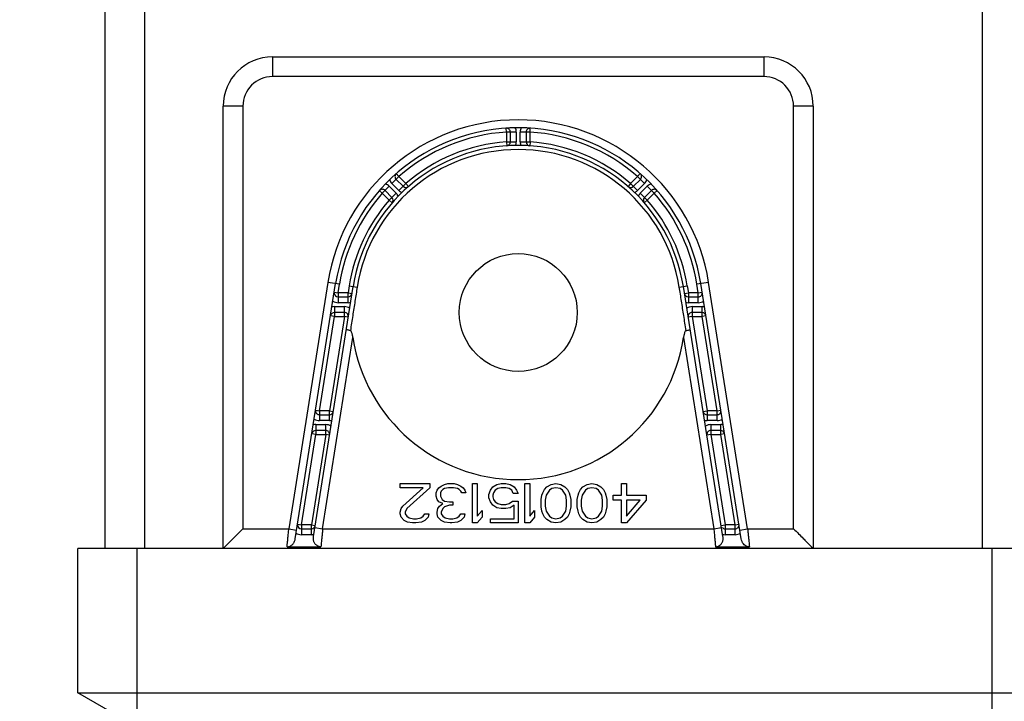
# Model space of a CAD drawing. Units: millimetres. Extents: x 0 to 210, y 0 to 297.
# Drawn here: x 44 to 46, y 225 to 227 of the extents above; entities that cross this region are included whole.
import ezdxf

# ---------------------------------------------------------------- set-up
doc = ezdxf.new("R2010")
doc.units = ezdxf.units.MM
doc.header["$LTSCALE"] = 19.36
doc.layers.get('0').update_dxf_attribs({"linetype": 'CONTINUOUS'})
doc.layers.add('DIMENSIONS', color=7, linetype='CONTINUOUS')
doc.styles.get("Standard").update_dxf_attribs({"font": 'txt', "width": 0.7})
doc.dimstyles.new('DIMSTYLE_1', dxfattribs={"dimtxt": 2, "dimasz": 2, "dimexe": 0.18, "dimexo": 0.0625, "dimgap": 0.09, "dimtad": 1, "dimdec": 3, "dimlfac": 25, "dimdsep": 46, "dimtxsty": 'Standard', "dimblk": '_FILLED', "dimblk1": '_FILLED', "dimblk2": '_FILLED', "dimcen": 0.09, "dimclrt": 5, "dimadec": 0, "dimazin": 0, "dimtp": 1.2, "dimtm": 1.2, "dimtfac": 1, "dimtdec": 3, "dimtofl": 0, "dimtmove": 0, "dimatfit": 3, "dimldrblk": '_FILLED', "dimfxl": 0, "dimtolj": 1, "dimarcsym": 0})
doc.dimstyles.new('DIMSTYLE_2', dxfattribs={"dimtxt": 2, "dimasz": 2, "dimexe": 0.18, "dimexo": 0.0625, "dimgap": 0.09, "dimtad": 1, "dimdec": 3, "dimlfac": 25, "dimdsep": 46, "dimtxsty": 'Standard', "dimblk": '_FILLED', "dimblk1": '_FILLED', "dimblk2": '_FILLED', "dimcen": 0.09, "dimclrt": 5, "dimadec": 0, "dimazin": 0, "dimtp": 0.5, "dimtm": 0.5, "dimtfac": 1, "dimtdec": 3, "dimtofl": 0, "dimtmove": 0, "dimatfit": 3, "dimldrblk": '_FILLED', "dimfxl": 0, "dimtolj": 1, "dimarcsym": 0})
doc.dimstyles.new('DIMSTYLE_3', dxfattribs={"dimtxt": 2, "dimasz": 2, "dimexe": 0.18, "dimexo": 0.0625, "dimgap": 0.09, "dimtad": 1, "dimdec": 3, "dimlfac": 25, "dimdsep": 46, "dimtxsty": 'Standard', "dimblk": '_FILLED', "dimblk1": '_FILLED', "dimblk2": '_FILLED', "dimcen": 0.09, "dimclrt": 5, "dimadec": 0, "dimazin": 0, "dimtp": 0.3, "dimtm": 0.3, "dimtfac": 1, "dimtdec": 3, "dimtofl": 0, "dimtmove": 0, "dimatfit": 3, "dimldrblk": '_FILLED', "dimfxl": 0, "dimtolj": 1, "dimarcsym": 0})
doc.dimstyles.new('DIMSTYLE_4', dxfattribs={"dimtxt": 2, "dimasz": 2, "dimexe": 0.18, "dimexo": 0.0625, "dimgap": 0.09, "dimtad": 1, "dimdec": 3, "dimlfac": 25, "dimdsep": 46, "dimtxsty": 'Standard', "dimblk": '_FILLED', "dimblk1": '_FILLED', "dimblk2": '_FILLED', "dimcen": 0.09, "dimclrt": 5, "dimadec": 0, "dimazin": 0, "dimtp": 0.8, "dimtm": 0.8, "dimtfac": 1, "dimtdec": 3, "dimtofl": 0, "dimtmove": 0, "dimatfit": 3, "dimldrblk": '_FILLED', "dimfxl": 0, "dimtolj": 1, "dimarcsym": 0})
doc.dimstyles.new('DIMSTYLE_5', dxfattribs={"dimtxt": 2, "dimasz": 2, "dimexe": 0.18, "dimexo": 0.0625, "dimgap": 0.09, "dimtad": 1, "dimdec": 0, "dimlfac": 25, "dimdsep": 46, "dimtxsty": 'Standard', "dimblk": '_FILLED', "dimblk1": '_FILLED', "dimblk2": '_FILLED', "dimcen": 0.09, "dimclrt": 5, "dimadec": 0, "dimazin": 0, "dimtp": 0.5, "dimtm": 0.5, "dimtfac": 1, "dimtdec": 0, "dimtofl": 0, "dimtmove": 0, "dimatfit": 3, "dimldrblk": '_FILLED', "dimfxl": 0, "dimtolj": 1, "dimarcsym": 0})

# ---------------------------------------------------------------- blocks, each defined once
blk = doc.blocks.new('_FILLED')
at = {"color": 0, "linetype": 'ByBlock'}
blk.add_solid([(0, 0), (-1, 0.14375), (-1, -0.14375)], dxfattribs=at)
blk = doc.blocks.new('*D')
at = {"layer": 'DIMENSIONS', "color": 2, "linetype": 'CONTINUOUS'}
for p, q in [((172.0919, 241.2687), (195.1719, 241.2687)), ((194.1719, 241.2687), (194.1719, 232.8688)), ((42.1682, 238.4688), (30.4825, 238.4688)), ((31.4825, 238.4688), (31.4825, 229.0199)), ((46.9425, 238.4688), (58.7625, 238.4688)), ((57.7625, 238.4688), (57.7625, 231.4688)), ((194.1719, 224.4688), (194.1719, 232.8688)), ((57.7625, 224.4688), (57.7625, 231.4688)), ((31.4825, 219.5711), (31.4825, 229.0199)), ((51.8925, 224.4688), (58.7625, 224.4688)), ((168.7619, 224.4688), (161.8919, 224.4688)), ((162.8919, 224.4688), (162.8919, 184.4688)), ((172.0719, 224.4688), (195.1719, 224.4688)), ((41.7225, 219.5711), (30.4825, 219.5711)), ((162.8919, 144.4688), (162.8919, 184.4688)), ((164.8919, 144.4688), (161.8919, 144.4688)), ((74.6683, 122.1879), (74.6683, 130.5479)), ((77.0683, 126.3479), (77.0683, 130.5479)), ((137.0683, 126.3479), (137.0683, 130.5479)), ((148.9883, 122.2279), (148.9883, 130.5479)), ((148.9883, 122.2279), (148.9883, 130.5479)), ((74.6683, 129.5479), (70.6683, 129.5479)), ((70.6683, 129.5479), (75.8683, 129.5479)), ((83.0187, 129.5479), (75.8683, 129.5479)), ((77.0683, 129.5479), (83.0187, 129.5479)), ((137.0683, 129.5479), (143.0283, 129.5479)), ((148.9883, 129.5479), (143.0283, 129.5479)), ((155.1675, 129.5479), (143.0283, 129.5479)), ((148.9883, 129.5479), (155.1675, 129.5479)), ((58.6683, 122.3479), (58.6683, 126.3479)), ((58.6683, 126.3479), (58.6683, 118.2179)), ((58.6683, 122.3479), (58.6683, 126.3479)), ((58.6683, 126.3479), (58.6683, 118.2179)), ((61.0683, 122.3479), (57.6683, 122.3479)), ((61.0683, 122.3479), (57.6683, 122.3479)), ((153.0683, 122.3479), (156.4683, 122.3479)), ((153.0683, 122.3479), (156.4683, 122.3479)), ((155.4683, 122.3479), (155.4683, 115.5479)), ((155.4683, 122.3479), (155.4683, 115.5479)), ((58.6683, 110.0879), (58.6683, 118.2179)), ((58.6683, 106.0211), (58.6683, 118.2179)), ((155.4683, 108.7479), (155.4683, 115.5479)), ((155.4683, 108.7479), (155.4683, 115.5479)), ((155.4683, 115.5479), (155.4683, 104.6591)), ((74.6683, 114.0879), (57.6683, 114.0879)), ((74.6683, 114.0879), (57.6683, 114.0879)), ((58.6683, 114.0879), (58.6683, 110.0879)), ((58.6683, 114.0879), (58.6683, 106.0211)), ((147.2953, 108.7479), (156.4683, 108.7479)), ((147.2953, 108.7479), (156.4683, 108.7479)), ((77.0683, 102.099), (77.0683, 104.299)), ((137.0683, 102.099), (137.0683, 104.299)), ((77.0683, 103.299), (107.0683, 103.299)), ((137.0683, 103.299), (107.0683, 103.299)), ((74.6683, 71.7922), (74.6683, 81.6122)), ((77.0683, 77.4122), (77.0683, 81.6122)), ((137.0683, 77.4122), (137.0683, 81.6122)), ((137.0683, 77.4122), (137.0683, 81.6122)), ((145.3083, 66.6122), (145.3083, 81.6122)), ((145.3083, 66.9202), (145.3083, 81.6122)), ((74.6683, 80.6122), (70.6683, 80.6122)), ((70.6683, 80.6122), (75.8683, 80.6122)), ((82.7882, 80.6122), (75.8683, 80.6122)), ((77.0683, 80.6122), (82.7882, 80.6122)), ((137.0683, 80.6122), (133.0683, 80.6122)), ((133.0683, 80.6122), (141.1883, 80.6122)), ((137.0683, 80.6122), (133.0683, 80.6122)), ((133.0683, 80.6122), (141.1883, 80.6122)), ((149.3083, 80.6122), (141.1883, 80.6122)), ((155.8569, 80.6122), (141.1883, 80.6122)), ((145.3083, 80.6122), (149.3083, 80.6122)), ((145.3083, 80.6122), (155.8569, 80.6122)), ((137.0683, 73.4122), (156.4683, 73.4122)), ((155.4683, 73.4122), (155.4683, 67.5122)), ((155.4683, 61.6122), (155.4683, 67.5122)), ((141.3083, 61.6122), (156.4683, 61.6122))]:
    blk.add_line(p, q, dxfattribs=at)
at = {"layer": 'DIMENSIONS', "color": 2, "linetype": 'CONTINUOUS', "xscale": 2, "yscale": 2, "zscale": 2}
for p, rotation in [((194.1719, 241.2687), 90), ((31.4825, 238.4688), 90), ((57.7625, 238.4688), 90), ((57.7625, 224.4688), 270), ((194.1719, 224.4688), 270), ((162.8919, 224.4688), 90), ((31.4825, 219.5711), 270), ((162.8919, 144.4688), 270), ((77.0683, 129.5479), 180), ((137.0683, 129.5479), 180), ((58.6683, 122.3479), 270), ((58.6683, 122.3479), 270), ((155.4683, 122.3479), 90), ((155.4683, 122.3479), 90), ((58.6683, 114.0879), 90), ((58.6683, 114.0879), 90), ((155.4683, 108.7479), 270), ((155.4683, 108.7479), 270), ((77.0683, 103.299), 180), ((77.0683, 80.6122), 180), ((145.3083, 80.6122), 180), ((145.3083, 80.6122), 180), ((155.4683, 73.4122), 90), ((155.4683, 61.6122), 270)]:
    blk.add_blockref('_FILLED', p, dxfattribs=dict(at, rotation=rotation))
for p in [(74.6683, 129.5479), (148.9883, 129.5479), (137.0683, 103.299), (74.6683, 80.6122), (137.0683, 80.6122), (137.0683, 80.6122)]:
    blk.add_blockref('_FILLED', p, dxfattribs=at)
at = {"layer": 'DIMENSIONS', "color": 5, "linetype": 'CONTINUOUS'}
for s, width, p in [('Y', 0.857143, (193.6719, 232.4905)), ('350', 0.738095, (57.2625, 229.9427)), ('T', 0.857143, (30.9825, 229.6047)), ('DH*', 0.785714, (162.3919, 181.3841)), ('207', 0.785714, (58.1683, 116.047)), ('S', 0.785714, (154.9683, 115.7283)), (']', 0.428571, (58.1683, 111.5925)), ('207', 0.785714, (58.1683, 106.8782)), ('[X]', 0.571429, (154.9683, 104.6591)), ('[', 0.428571, (58.1683, 106.0211)), ('R', 0.785714, (154.9683, 67.6105))]:
    blk.add_text(s, height=2, rotation=90, dxfattribs=dict(at, width=width)).set_placement(p)
for s, width, p in [('[', 0.428571, (151.8818, 130.0479)), ('Z]', 0.607143, (152.739, 130.0479)), ('60', 0.785714, (79.8758, 130.0479)), ('W', 1.357143, (141.7045, 130.0479)), ('DW', 1.130952, (106.8985, 103.799)), ('[130]', 0.585714, (149.9998, 81.1122)), ('60', 0.785714, (79.6454, 81.1122)), ('V', 0.833333, (140.264, 81.1122))]:
    blk.add_text(s, height=2, dxfattribs=dict(at, width=width)).set_placement(p)
blk = doc.blocks.new('_NONE')

msp = doc.modelspace()

# ---------------------------------------------------------------- linework, layer by layer
at = {"color": 9, "linetype": 'CONTINUOUS'}
for p, q in [((44.618486, 229.588776), (44.618486, 225.708776)), ((46.322486, 225.708776), (46.322486, 229.248776)), ((44.878486, 226.708776), (44.878486, 226.668776)), ((45.878486, 226.668776), (45.878486, 226.708776)), ((45.878486, 226.668776), (44.878486, 226.668776)), ((44.818486, 226.608776), (44.778486, 226.608776)), ((44.818486, 226.608776), (44.818486, 225.748776)), ((45.938486, 225.748776), (45.938486, 226.608776)), ((45.978486, 226.608776), (45.938486, 226.608776)), ((45.354486, 226.555992), (45.353964, 226.563975)), ((45.402486, 226.555992), (45.403007, 226.563975)), ((45.354486, 226.555992), (45.354486, 226.535947)), ((45.374486, 226.555992), (45.354486, 226.555992)), ((45.374486, 226.555992), (45.374486, 226.535947)), ((45.382486, 226.535947), (45.382486, 226.555992)), ((45.402486, 226.555992), (45.382486, 226.555992)), ((45.402486, 226.535947), (45.402486, 226.555992)), ((45.354486, 226.535947), (45.355037, 226.527966)), ((45.354486, 226.535947), (45.374486, 226.535947)), ((45.382486, 226.535947), (45.402486, 226.535947)), ((45.402486, 226.535947), (45.401934, 226.527966)), ((45.135795, 226.465408), (45.121653, 226.451266)), ((45.135795, 226.465408), (45.130519, 226.471421)), ((45.149969, 226.451233), (45.135795, 226.465408)), ((45.621176, 226.465408), (45.607002, 226.451233)), ((45.621176, 226.465408), (45.626452, 226.471421)), ((45.635319, 226.451266), (45.621176, 226.465408)), ((45.115996, 226.445609), (45.101854, 226.431467)), ((45.13017, 226.431435), (45.115996, 226.445609)), ((45.121653, 226.451266), (45.135827, 226.437091)), ((45.135827, 226.437091), (45.149969, 226.451234)), ((45.149969, 226.451234), (45.155222, 226.4452)), ((45.607002, 226.451233), (45.601749, 226.4452)), ((45.607002, 226.451234), (45.621145, 226.437091)), ((45.621145, 226.437091), (45.635319, 226.451266)), ((45.640975, 226.445609), (45.626801, 226.431435)), ((45.655118, 226.431467), (45.640975, 226.445609)), ((45.101854, 226.431467), (45.09584, 226.436742)), ((45.101854, 226.431466), (45.116028, 226.417292)), ((45.116028, 226.417292), (45.13017, 226.431435)), ((45.626801, 226.431435), (45.640944, 226.417292)), ((45.640943, 226.417292), (45.655117, 226.431466)), ((45.655117, 226.431466), (45.661131, 226.436742)), ((45.116028, 226.417292), (45.122061, 226.412039)), ((45.640944, 226.417292), (45.63491, 226.412039)), ((44.991319, 226.250145), (44.911847, 225.748776)), ((45.015023, 226.246388), (44.991319, 226.250145)), ((45.012232, 226.228776), (45.015024, 226.246388)), ((45.034777, 226.243257), (45.032481, 226.228776)), ((45.034777, 226.243257), (45.050914, 226.240699)), ((45.706058, 226.240699), (45.722195, 226.243257)), ((45.722195, 226.243257), (45.72449, 226.228776)), ((45.765652, 226.250145), (45.741948, 226.246388)), ((45.74474, 226.228776), (45.741948, 226.246388)), ((45.845124, 225.748776), (45.765652, 226.250145)), ((45.00433, 226.230028), (45.012232, 226.228776)), ((45.012232, 226.228776), (45.012232, 226.208776)), ((45.032481, 226.228776), (45.012232, 226.228776)), ((45.032481, 226.208776), (45.032481, 226.228776)), ((45.032481, 226.228776), (45.040383, 226.227523)), ((45.716589, 226.227523), (45.72449, 226.228776)), ((45.72449, 226.228776), (45.72449, 226.208776)), ((45.74474, 226.228776), (45.72449, 226.228776)), ((45.74474, 226.228776), (45.752641, 226.230028)), ((45.74474, 226.208776), (45.74474, 226.228776)), ((45.004623, 226.200776), (45.004623, 226.180776)), ((45.004623, 226.200776), (45.024873, 226.200776)), ((45.032481, 226.208776), (45.012232, 226.208776)), ((45.024873, 226.180776), (45.024873, 226.200776)), ((45.74474, 226.208776), (45.72449, 226.208776)), ((45.732098, 226.200776), (45.732098, 226.180776)), ((45.732098, 226.200776), (45.752348, 226.200776)), ((45.752348, 226.180776), (45.752348, 226.200776)), ((44.974189, 225.988776), (45.004623, 226.180776)), ((45.024873, 226.180776), (44.994439, 225.988776)), ((45.004623, 226.180776), (44.996722, 226.182028)), ((45.004623, 226.180776), (45.024873, 226.180776)), ((45.032774, 226.179523), (45.024873, 226.180776)), ((45.732098, 226.180776), (45.724197, 226.179523)), ((45.732098, 226.180776), (45.762532, 225.988776)), ((45.732098, 226.180776), (45.752348, 226.180776)), ((45.76025, 226.182028), (45.752348, 226.180776)), ((45.782782, 225.988776), (45.752348, 226.180776)), ((44.980696, 225.748776), (45.042344, 226.137698)), ((45.714627, 226.137698), (45.776275, 225.748776)), ((44.966288, 225.990028), (44.974189, 225.988776)), ((44.974189, 225.988776), (44.974189, 225.968776)), ((44.994439, 225.988776), (44.974189, 225.988776)), ((44.994439, 225.968776), (44.994439, 225.988776)), ((44.994439, 225.988776), (45.00234, 225.987523)), ((45.754631, 225.987523), (45.762532, 225.988776)), ((45.762532, 225.988776), (45.762532, 225.968776)), ((45.782782, 225.988776), (45.762532, 225.988776)), ((45.782782, 225.988776), (45.790683, 225.990028)), ((45.782782, 225.968776), (45.782782, 225.988776)), ((44.966581, 225.960776), (44.966581, 225.940776)), ((44.966581, 225.960776), (44.986831, 225.960776)), ((44.994439, 225.968776), (44.974189, 225.968776)), ((44.986831, 225.940776), (44.986831, 225.960776)), ((45.782782, 225.968776), (45.762532, 225.968776)), ((45.770141, 225.960776), (45.770141, 225.940776)), ((45.770141, 225.960776), (45.790391, 225.960776)), ((45.790391, 225.940776), (45.790391, 225.960776)), ((44.937415, 225.756776), (44.966581, 225.940776)), ((44.986831, 225.940776), (44.957665, 225.756776)), ((44.966581, 225.940776), (44.95868, 225.942028)), ((44.966581, 225.940776), (44.986831, 225.940776)), ((44.994732, 225.939523), (44.986831, 225.940776)), ((45.770141, 225.940776), (45.762239, 225.939523)), ((45.770141, 225.940776), (45.799307, 225.756776)), ((45.770141, 225.940776), (45.790391, 225.940776)), ((45.798292, 225.942028), (45.790391, 225.940776)), ((45.819556, 225.756776), (45.790391, 225.940776)), ((44.929514, 225.758028), (44.937415, 225.756776)), ((45.819556, 225.756776), (45.827458, 225.758028)), ((44.818486, 225.748776), (44.911847, 225.748776)), ((44.911847, 225.748776), (44.92765, 225.746271)), ((44.937415, 225.756776), (44.937415, 225.736776)), ((44.957665, 225.756776), (44.937415, 225.756776)), ((44.957665, 225.736776), (44.957665, 225.756776)), ((44.957665, 225.756776), (44.965566, 225.755523)), ((44.964894, 225.751281), (44.980696, 225.748776)), ((44.980696, 225.748776), (45.776275, 225.748776)), ((45.776275, 225.748776), (45.792078, 225.751281)), ((45.791405, 225.755523), (45.799307, 225.756776)), ((45.799307, 225.756776), (45.799307, 225.736776)), ((45.819556, 225.756776), (45.799307, 225.756776)), ((45.819556, 225.736776), (45.819556, 225.756776)), ((45.829321, 225.746271), (45.845124, 225.748776)), ((45.845124, 225.748776), (45.938486, 225.748776)), ((44.957665, 225.736776), (44.937415, 225.736776)), ((45.819556, 225.736776), (45.799307, 225.736776)), ((44.602486, 225.708776), (44.602486, 225.368776)), ((46.342486, 225.368776), (46.342486, 225.708776))]:
    msp.add_line(p, q, dxfattribs=at)
at = {"color": 7, "linetype": 'CONTINUOUS'}
for p, q in [((44.538486, 225.708776), (44.538486, 229.548776)), ((44.878486, 226.708776), (45.878486, 226.708776)), ((44.778486, 225.708776), (44.778486, 226.608776)), ((45.978486, 226.608776), (45.978486, 225.708776)), ((45.362486, 226.535947), (45.362486, 226.555992)), ((45.394486, 226.555992), (45.394486, 226.535947)), ((45.130138, 226.459751), (45.144312, 226.445577)), ((45.612659, 226.445577), (45.626833, 226.459751)), ((45.121685, 226.422949), (45.107511, 226.437123)), ((45.649461, 226.437123), (45.635287, 226.422949)), ((44.924815, 225.728382), (45.007122, 226.247641)), ((44.962058, 225.733392), (45.042678, 226.242005)), ((45.794913, 225.733392), (45.714293, 226.242005)), ((45.832157, 225.728382), (45.749849, 226.247641)), ((45.012232, 226.220776), (45.032481, 226.220776)), ((45.72449, 226.220776), (45.74474, 226.220776)), ((45.024873, 226.188776), (45.004623, 226.188776)), ((45.752348, 226.188776), (45.732098, 226.188776)), ((44.974189, 225.980776), (44.994439, 225.980776)), ((45.762532, 225.980776), (45.782782, 225.980776)), ((44.986831, 225.948776), (44.966581, 225.948776)), ((45.790391, 225.948776), (45.770141, 225.948776)), ((45.138486, 225.832265), (45.138486, 225.840776)), ((45.138486, 225.840776), (45.198486, 225.840776)), ((45.198486, 225.840776), (45.198486, 225.832265)), ((45.221819, 225.835669), (45.228486, 225.839074)), ((45.228486, 225.839074), (45.235152, 225.840776)), ((45.235152, 225.840776), (45.248486, 225.840776)), ((45.248486, 225.840776), (45.255152, 225.839074)), ((45.255152, 225.839074), (45.261819, 225.835669)), ((45.285152, 225.760776), (45.285152, 225.840776)), ((45.285152, 225.840776), (45.295152, 225.840776)), ((45.295152, 225.840776), (45.295152, 225.774393)), ((45.326819, 225.833967), (45.335152, 225.839074)), ((45.335152, 225.839074), (45.343486, 225.840776)), ((45.343486, 225.840776), (45.353486, 225.840776)), ((45.353486, 225.840776), (45.361819, 225.839074)), ((45.361819, 225.839074), (45.370152, 225.833967)), ((45.391819, 225.760776), (45.391819, 225.840776)), ((45.391819, 225.840776), (45.401819, 225.840776)), ((45.401819, 225.840776), (45.401819, 225.774393)), ((45.436819, 225.833967), (45.445152, 225.839074)), ((45.445152, 225.839074), (45.455152, 225.840776)), ((45.455152, 225.840776), (45.465152, 225.839074)), ((45.465152, 225.839074), (45.473486, 225.833967)), ((45.510152, 225.833967), (45.518486, 225.839074)), ((45.518486, 225.839074), (45.528486, 225.840776)), ((45.528486, 225.840776), (45.538486, 225.839074)), ((45.538486, 225.839074), (45.546819, 225.833967)), ((45.588486, 225.816946), (45.588486, 225.840776)), ((45.588486, 225.840776), (45.598486, 225.840776)), ((45.598486, 225.840776), (45.598486, 225.816946)), ((45.185152, 225.832265), (45.138486, 225.832265)), ((45.143486, 225.794818), (45.185152, 225.832265)), ((45.198486, 225.832265), (45.151819, 225.789712)), ((45.211819, 225.822052), (45.213486, 225.827159)), ((45.211819, 225.815244), (45.211819, 225.822052)), ((45.213486, 225.827159), (45.216819, 225.832265)), ((45.216819, 225.832265), (45.221819, 225.835669)), ((45.221819, 225.825457), (45.220152, 225.822052)), ((45.220152, 225.822052), (45.220152, 225.815244)), ((45.225152, 225.828861), (45.221819, 225.825457)), ((45.228486, 225.830563), (45.225152, 225.828861)), ((45.236819, 225.832265), (45.228486, 225.830563)), ((45.246819, 225.832265), (45.236819, 225.832265)), ((45.255152, 225.830563), (45.246819, 225.832265)), ((45.258486, 225.828861), (45.255152, 225.830563)), ((45.261819, 225.825457), (45.258486, 225.828861)), ((45.261819, 225.835669), (45.266819, 225.832265)), ((45.263486, 225.822052), (45.261819, 225.825457)), ((45.271819, 225.822052), (45.263486, 225.822052)), ((45.266819, 225.832265), (45.270152, 225.827159)), ((45.270152, 225.827159), (45.271819, 225.822052)), ((45.318486, 225.818648), (45.321819, 225.827159)), ((45.318486, 225.81184), (45.318486, 225.818648)), ((45.321819, 225.827159), (45.326819, 225.833967)), ((45.328486, 225.822052), (45.326819, 225.816946)), ((45.331819, 225.827159), (45.328486, 225.822052)), ((45.336819, 225.830563), (45.331819, 225.827159)), ((45.343486, 225.832265), (45.336819, 225.830563)), ((45.353486, 225.832265), (45.343486, 225.832265)), ((45.360152, 225.830563), (45.353486, 225.832265)), ((45.365152, 225.827159), (45.360152, 225.830563)), ((45.368486, 225.82035), (45.365152, 225.827159)), ((45.378486, 225.82035), (45.368486, 225.82035)), ((45.370152, 225.833967), (45.375152, 225.827159)), ((45.375152, 225.827159), (45.378486, 225.82035)), ((45.426819, 225.816946), (45.428486, 225.822052)), ((45.428486, 225.822052), (45.431819, 225.828861)), ((45.431819, 225.828861), (45.436819, 225.833967)), ((45.441819, 225.827159), (45.435152, 225.816946)), ((45.446819, 225.830563), (45.441819, 225.827159)), ((45.455152, 225.832265), (45.446819, 225.830563)), ((45.463486, 225.830563), (45.455152, 225.832265)), ((45.468486, 225.827159), (45.463486, 225.830563)), ((45.475152, 225.816946), (45.468486, 225.827159)), ((45.473486, 225.833967), (45.478486, 225.828861)), ((45.478486, 225.828861), (45.481819, 225.822052)), ((45.481819, 225.822052), (45.483486, 225.816946)), ((45.500152, 225.816946), (45.501819, 225.822052)), ((45.501819, 225.822052), (45.505152, 225.828861)), ((45.505152, 225.828861), (45.510152, 225.833967)), ((45.515152, 225.827159), (45.508486, 225.816946)), ((45.520152, 225.830563), (45.515152, 225.827159)), ((45.528486, 225.832265), (45.520152, 225.830563)), ((45.536819, 225.830563), (45.528486, 225.832265)), ((45.541819, 225.827159), (45.536819, 225.830563)), ((45.548486, 225.816946), (45.541819, 225.827159)), ((45.546819, 225.833967), (45.551819, 225.828861)), ((45.551819, 225.828861), (45.555152, 225.822052)), ((45.555152, 225.822052), (45.556819, 225.816946)), ((45.213486, 225.808435), (45.211819, 225.815244)), ((45.216819, 225.803329), (45.213486, 225.808435)), ((45.225152, 225.799925), (45.216819, 225.803329)), ((45.218486, 225.794818), (45.225152, 225.799925)), ((45.220152, 225.815244), (45.223486, 225.808435)), ((45.223486, 225.808435), (45.228486, 225.805031)), ((45.228486, 225.805031), (45.238486, 225.803329)), ((45.238486, 225.803329), (45.245152, 225.803329)), ((45.245152, 225.803329), (45.245152, 225.79652)), ((45.321819, 225.803329), (45.318486, 225.81184)), ((45.326819, 225.79652), (45.321819, 225.803329)), ((45.326819, 225.816946), (45.326819, 225.813542)), ((45.326819, 225.813542), (45.328486, 225.808435)), ((45.328486, 225.808435), (45.331819, 225.803329)), ((45.331819, 225.803329), (45.336819, 225.799925)), ((45.336819, 225.799925), (45.343486, 225.798223)), ((45.343486, 225.798223), (45.353486, 225.798223)), ((45.353486, 225.798223), (45.360152, 225.799925)), ((45.360152, 225.799925), (45.366819, 225.805031)), ((45.366819, 225.805031), (45.378486, 225.805031)), ((45.378486, 225.805031), (45.378486, 225.760776)), ((45.425152, 225.808435), (45.426819, 225.816946)), ((45.425152, 225.793116), (45.425152, 225.808435)), ((45.435152, 225.816946), (45.433486, 225.806733)), ((45.433486, 225.806733), (45.433486, 225.794818)), ((45.476819, 225.806733), (45.475152, 225.816946)), ((45.476819, 225.794818), (45.476819, 225.806733)), ((45.483486, 225.816946), (45.485152, 225.808435)), ((45.485152, 225.808435), (45.485152, 225.793116)), ((45.498486, 225.808435), (45.500152, 225.816946)), ((45.498486, 225.793116), (45.498486, 225.808435)), ((45.508486, 225.816946), (45.506819, 225.806733)), ((45.506819, 225.806733), (45.506819, 225.794818)), ((45.550152, 225.806733), (45.548486, 225.816946)), ((45.550152, 225.794818), (45.550152, 225.806733)), ((45.556819, 225.816946), (45.558486, 225.808435)), ((45.558486, 225.808435), (45.558486, 225.793116)), ((45.571819, 225.806733), (45.571819, 225.816946)), ((45.571819, 225.816946), (45.588486, 225.816946)), ((45.588486, 225.806733), (45.571819, 225.806733)), ((45.588486, 225.760776), (45.588486, 225.806733)), ((45.598486, 225.816946), (45.638486, 225.816946)), ((45.638486, 225.806733), (45.598486, 225.760776)), ((45.598486, 225.774393), (45.626819, 225.806733)), ((45.598486, 225.806733), (45.598486, 225.774393)), ((45.626819, 225.806733), (45.598486, 225.806733)), ((45.638486, 225.816946), (45.638486, 225.806733)), ((45.138486, 225.782903), (45.140152, 225.789712)), ((45.138486, 225.779499), (45.138486, 225.782903)), ((45.140152, 225.772691), (45.138486, 225.779499)), ((45.140152, 225.789712), (45.143486, 225.794818)), ((45.151819, 225.789712), (45.148486, 225.782903)), ((45.148486, 225.782903), (45.148486, 225.779499)), ((45.148486, 225.779499), (45.151819, 225.774393)), ((45.185152, 225.774393), (45.188486, 225.779499)), ((45.188486, 225.779499), (45.196819, 225.779499)), ((45.196819, 225.779499), (45.195152, 225.772691)), ((45.213486, 225.782903), (45.215152, 225.789712)), ((45.213486, 225.779499), (45.213486, 225.782903)), ((45.215152, 225.772691), (45.213486, 225.779499)), ((45.215152, 225.789712), (45.218486, 225.794818)), ((45.225152, 225.789712), (45.221819, 225.782903)), ((45.221819, 225.782903), (45.221819, 225.779499)), ((45.221819, 225.779499), (45.225152, 225.774393)), ((45.228486, 225.793116), (45.225152, 225.789712)), ((45.238486, 225.79652), (45.228486, 225.793116)), ((45.245152, 225.79652), (45.238486, 225.79652)), ((45.258486, 225.774393), (45.261819, 225.779499)), ((45.261819, 225.779499), (45.270152, 225.779499)), ((45.270152, 225.779499), (45.268486, 225.772691)), ((45.295152, 225.774393), (45.305152, 225.786308)), ((45.305152, 225.786308), (45.305152, 225.772691)), ((45.335152, 225.791414), (45.326819, 225.79652)), ((45.343486, 225.789712), (45.335152, 225.791414)), ((45.353486, 225.789712), (45.343486, 225.789712)), ((45.361819, 225.791414), (45.353486, 225.789712)), ((45.370152, 225.79652), (45.361819, 225.791414)), ((45.370152, 225.769286), (45.370152, 225.79652)), ((45.401819, 225.774393), (45.411819, 225.786308)), ((45.411819, 225.786308), (45.411819, 225.772691)), ((45.426819, 225.784606), (45.425152, 225.793116)), ((45.428486, 225.779499), (45.426819, 225.784606)), ((45.431819, 225.772691), (45.428486, 225.779499)), ((45.433486, 225.794818), (45.435152, 225.784606)), ((45.435152, 225.784606), (45.441819, 225.774393)), ((45.468486, 225.774393), (45.475152, 225.784606)), ((45.475152, 225.784606), (45.476819, 225.794818)), ((45.481819, 225.779499), (45.478486, 225.772691)), ((45.483486, 225.784606), (45.481819, 225.779499)), ((45.485152, 225.793116), (45.483486, 225.784606)), ((45.500152, 225.784606), (45.498486, 225.793116)), ((45.501819, 225.779499), (45.500152, 225.784606)), ((45.505152, 225.772691), (45.501819, 225.779499)), ((45.506819, 225.794818), (45.508486, 225.784606)), ((45.508486, 225.784606), (45.515152, 225.774393)), ((45.541819, 225.774393), (45.548486, 225.784606)), ((45.548486, 225.784606), (45.550152, 225.794818)), ((45.555152, 225.779499), (45.551819, 225.772691)), ((45.556819, 225.784606), (45.555152, 225.779499)), ((45.558486, 225.793116), (45.556819, 225.784606)), ((45.146819, 225.765882), (45.140152, 225.772691)), ((45.153486, 225.762478), (45.146819, 225.765882)), ((45.151819, 225.774393), (45.156819, 225.770989)), ((45.163486, 225.760776), (45.153486, 225.762478)), ((45.156819, 225.770989), (45.165152, 225.769286)), ((45.170152, 225.760776), (45.163486, 225.760776)), ((45.165152, 225.769286), (45.171819, 225.769286)), ((45.181819, 225.762478), (45.170152, 225.760776)), ((45.171819, 225.769286), (45.180152, 225.770989)), ((45.180152, 225.770989), (45.185152, 225.774393)), ((45.188486, 225.765882), (45.181819, 225.762478)), ((45.195152, 225.772691), (45.188486, 225.765882)), ((45.221819, 225.765882), (45.215152, 225.772691)), ((45.228486, 225.762478), (45.221819, 225.765882)), ((45.225152, 225.774393), (45.230152, 225.770989)), ((45.240152, 225.760776), (45.228486, 225.762478)), ((45.230152, 225.770989), (45.238486, 225.769286)), ((45.238486, 225.769286), (45.245152, 225.769286)), ((45.243486, 225.760776), (45.240152, 225.760776)), ((45.255152, 225.762478), (45.243486, 225.760776)), ((45.245152, 225.769286), (45.253486, 225.770989)), ((45.253486, 225.770989), (45.258486, 225.774393)), ((45.261819, 225.765882), (45.255152, 225.762478)), ((45.268486, 225.772691), (45.261819, 225.765882)), ((45.295152, 225.760776), (45.285152, 225.760776)), ((45.305152, 225.772691), (45.295152, 225.760776)), ((45.321819, 225.760776), (45.321819, 225.769286)), ((45.321819, 225.769286), (45.370152, 225.769286)), ((45.378486, 225.760776), (45.321819, 225.760776)), ((45.401819, 225.760776), (45.391819, 225.760776)), ((45.411819, 225.772691), (45.401819, 225.760776)), ((45.436819, 225.767584), (45.431819, 225.772691)), ((45.445152, 225.762478), (45.436819, 225.767584)), ((45.441819, 225.774393), (45.446819, 225.770989)), ((45.455152, 225.760776), (45.445152, 225.762478)), ((45.446819, 225.770989), (45.455152, 225.769286)), ((45.455152, 225.769286), (45.463486, 225.770989)), ((45.465152, 225.762478), (45.455152, 225.760776)), ((45.463486, 225.770989), (45.468486, 225.774393)), ((45.473486, 225.767584), (45.465152, 225.762478)), ((45.478486, 225.772691), (45.473486, 225.767584)), ((45.510152, 225.767584), (45.505152, 225.772691)), ((45.518486, 225.762478), (45.510152, 225.767584)), ((45.515152, 225.774393), (45.520152, 225.770989)), ((45.528486, 225.760776), (45.518486, 225.762478)), ((45.520152, 225.770989), (45.528486, 225.769286)), ((45.528486, 225.769286), (45.536819, 225.770989)), ((45.538486, 225.762478), (45.528486, 225.760776)), ((45.536819, 225.770989), (45.541819, 225.774393)), ((45.546819, 225.767584), (45.538486, 225.762478)), ((45.551819, 225.772691), (45.546819, 225.767584)), ((45.598486, 225.760776), (45.588486, 225.760776)), ((44.937415, 225.748776), (44.957665, 225.748776)), ((45.799307, 225.748776), (45.819556, 225.748776)), ((44.482486, 225.414964), (44.482486, 225.708776)), ((48.002486, 225.708776), (44.482486, 225.708776)), ((44.908361, 225.712115), (44.97721, 225.712115)), ((45.779762, 225.712115), (45.848611, 225.712115)), ((44.482486, 225.414964), (48.002486, 225.414964)), ((44.553204, 225.374134), (44.482486, 225.414964))]:
    msp.add_line(p, q, dxfattribs=at)
msp.add_circle((45.378486, 226.188776), 0.12, dxfattribs=at)
for centre, radius, start, end in [((44.878486, 226.608776), 0.1, 90, 180), ((45.878486, 226.608776), 0.1, 0, 90), ((45.378486, 226.188776), 0.376, 9.007, 170.993), ((45.354486, 226.555992), 0.008, 0, 93.739335), ((45.402486, 226.555992), 0.008, 86.260665, 180), ((45.378486, 226.188776), 0.34, 9.007, 170.993), ((45.354486, 226.535947), 0.008, 273.954572, 360), ((45.402486, 226.535947), 0.008, 180, 266.045428), ((45.135795, 226.465408), 0.008, 131.260665, 225), ((45.621176, 226.465408), 0.008, 315, 48.739335), ((45.101854, 226.431467), 0.008, 45, 138.739335), ((45.149969, 226.451234), 0.008, 225, 311.045428), ((45.607002, 226.451234), 0.008, 228.954572, 315), ((45.655118, 226.431467), 0.008, 41.260665, 135), ((45.116028, 226.417292), 0.008, 318.954572, 45), ((45.640944, 226.417292), 0.008, 135, 221.045428), ((45.012232, 226.228776), 0.008, 180.8937, 270), ((45.032481, 226.228776), 0.008, 270, 350.993), ((45.72449, 226.228776), 0.008, 189.007, 270), ((45.74474, 226.228776), 0.008, 270, 9.007), ((45.004623, 226.180776), 0.008, 90, 170.993), ((45.024873, 226.180776), 0.008, 350.993, 90), ((45.732098, 226.180776), 0.008, 90, 189.007), ((45.752348, 226.180776), 0.008, 9.007, 90), ((45.378486, 226.188776), 0.34, 188.640215, 351.359785), ((44.974189, 225.988776), 0.008, 170.993, 270), ((44.994439, 225.988776), 0.008, 270, 350.993), ((45.762532, 225.988776), 0.008, 189.007, 270), ((45.782782, 225.988776), 0.008, 270, 9.007), ((44.966581, 225.940776), 0.008, 90, 160.868875), ((44.986831, 225.940776), 0.008, 350.993, 90), ((45.770141, 225.940776), 0.008, 90, 189.007), ((45.790391, 225.940776), 0.008, 19.131125, 90), ((45.819556, 225.756776), 0.008, 270, 9.007), ((44.937415, 225.756776), 0.008, 180.8937, 270), ((44.957665, 225.756776), 0.008, 270, 350.993), ((45.799307, 225.756776), 0.008, 219.379375, 270)]:
    msp.add_arc(centre, radius, start, end, dxfattribs=at)
at = {"color": 9, "linetype": 'CONTINUOUS'}
for centre, radius, start, end in [((44.878486, 226.608776), 0.06, 89.999953, 180.000047), ((45.878486, 226.608776), 0.06, 359.999953, 90.000047), ((45.378486, 226.188776), 0.392, 9.006977, 170.993023), ((45.354486, 226.555992), 0.02, 0, 25.898073), ((45.402486, 226.555992), 0.02, 154.101927, 180), ((45.378486, 226.188776), 0.368, 93.739337, 131.260663), ((45.378486, 226.188776), 0.368, 48.739337, 86.260663), ((45.378486, 226.188776), 0.331662, 9.006973, 170.993022), ((45.378486, 226.188776), 0.348, 93.954574, 131.045426), ((45.354486, 226.535947), 0.02, 338.858463, 360), ((45.402486, 226.535947), 0.02, 180, 201.141537), ((45.378486, 226.188776), 0.348, 48.954574, 86.045426), ((45.135795, 226.465408), 0.02, 199.101927, 225), ((45.621176, 226.465408), 0.02, 315, 340.898073), ((45.101854, 226.431467), 0.02, 45, 70.898073), ((45.655118, 226.431467), 0.02, 109.101927, 135), ((45.378486, 226.188776), 0.368, 138.739337, 170.993), ((45.116028, 226.417292), 0.02, 23.858463, 45), ((45.149969, 226.451234), 0.02, 225, 246.141537), ((45.607002, 226.451234), 0.02, 293.858463, 315), ((45.640944, 226.417292), 0.02, 135, 156.141537), ((45.378486, 226.188776), 0.368, 9.007, 41.260662), ((45.378486, 226.188776), 0.348, 138.954575, 170.993), ((45.378486, 226.188776), 0.348, 9.007, 41.045425), ((45.004623, 226.180776), 0.02, 90, 104.571178), ((45.012232, 226.228776), 0.02, 237.414822, 270), ((45.024873, 226.180776), 0.02, 57.414822, 90), ((45.032481, 226.228776), 0.02, 270, 284.571178), ((45.72449, 226.228776), 0.02, 255.428822, 270), ((45.732098, 226.180776), 0.02, 90, 122.585178), ((45.74474, 226.228776), 0.02, 270, 302.585178), ((45.752348, 226.180776), 0.02, 75.428822, 90), ((44.966581, 225.940776), 0.02, 90, 104.571178), ((44.974189, 225.988776), 0.02, 237.414822, 270), ((44.986831, 225.940776), 0.02, 57.414822, 90), ((44.994439, 225.988776), 0.02, 270, 284.571178), ((45.762532, 225.988776), 0.02, 255.428822, 270), ((45.770141, 225.940776), 0.02, 90, 122.585178), ((45.782782, 225.988776), 0.02, 270, 302.585178), ((45.790391, 225.940776), 0.02, 75.428822, 90), ((44.937415, 225.756776), 0.02, 237.414822, 270), ((45.819556, 225.756776), 0.02, 270, 302.585178), ((44.957665, 225.756776), 0.02, 270, 284.571178), ((45.799307, 225.756776), 0.02, 255.428822, 270)]:
    msp.add_arc(centre, radius, start, end, dxfattribs=at)
for points, start_tangent, end_tangent in [([(45.050914, 226.240699), (45.046393, 226.211994), (45.041791, 226.182389), (45.037133, 226.152062)], (-0.01404436, -0.08859522), (-0.01354274, -0.08867328)), ([(45.719838, 226.15206), (45.715181, 226.182388), (45.710578, 226.211993), (45.706058, 226.240699)], (-0.01354359, 0.08867556), (-0.01404424, 0.08859765)), ([(44.908361, 225.712115), (44.908803, 225.716761), (44.909408, 225.72312), (44.910143, 225.730853), (44.910971, 225.73956), (44.911847, 225.748776)], (0.0034858, 0.0366607), (0.0034887, 0.03666042)), ([(44.980696, 225.748776), (44.979821, 225.739574), (44.978993, 225.730864), (44.978257, 225.723122), (44.977651, 225.716758), (44.97721, 225.712115)], (-0.0034887, -0.03666042), (-0.00348581, -0.0366607)), ([(45.776275, 225.748776), (45.77715, 225.739579), (45.777978, 225.730873), (45.778714, 225.723131), (45.77932, 225.716763), (45.779762, 225.712115)], (0.00348896, -0.03666039), (0.003483, -0.03666095)), ([(45.845124, 225.748776), (45.845999, 225.739574), (45.846827, 225.730864), (45.847564, 225.723122), (45.848169, 225.716758), (45.848611, 225.712115)], (0.0034887, -0.03666042), (0.0034858, -0.0366607))]:
    msp.add_spline(points, degree=3, dxfattribs=dict(at, start_tangent=start_tangent, end_tangent=end_tangent))
at = {"color": 7, "linetype": 'CONTINUOUS'}
for points, start_tangent, end_tangent in [([(45.037134, 226.152062), (45.033657, 226.152794), (45.030994, 226.153459), (45.028793, 226.154406)], (-0.0085301, 0.00167859), (0.00136044, 0.00858659)), ([(45.042344, 226.137698), (45.041902, 226.1404), (45.041458, 226.142726), (45.041013, 226.144724), (45.040561, 226.146438), (45.039633, 226.149118), (45.037134, 226.152062)], (-0.00234716, 0.01544651), (-0.01532982, 0.00301667)), ([(45.719839, 226.15206), (45.718054, 226.150523), (45.716872, 226.147904), (45.71596, 226.144728), (45.715513, 226.142726), (45.715069, 226.140398), (45.714627, 226.137698)], (-0.01539592, -0.00302511), (-0.00235714, -0.01551224)), ([(45.719839, 226.15206), (45.723311, 226.152791), (45.725978, 226.153457), (45.728178, 226.154406)], (0.00853071, 0.00167618), (-0.00136097, 0.00858664)), ([(44.818486, 225.748776), (44.808137, 225.738427), (44.799016, 225.729306), (44.791541, 225.721831), (44.785754, 225.716044), (44.781684, 225.711973), (44.778486, 225.708776)], (-0.04, -0.04), (-0.04001201, -0.03998799)), ([(45.938486, 225.748776), (45.948834, 225.738427), (45.957956, 225.729306), (45.96543, 225.721831), (45.971218, 225.716044), (45.975289, 225.711974), (45.978486, 225.708776)], (0.04, -0.04), (0.03998799, -0.04001201)), ([(44.908361, 225.712115), (44.910783, 225.712316), (44.913165, 225.712916), (44.915463, 225.713916), (44.917622, 225.715308), (44.919603, 225.717094), (44.921352, 225.719262), (44.922837, 225.721841), (44.924011, 225.724864), (44.924815, 225.728382)], (0.02524279, 0), (0.00395207, 0.0249315)), ([(44.97721, 225.712115), (44.974823, 225.712311), (44.972502, 225.712892), (44.97029, 225.713849), (44.96824, 225.715168), (44.966393, 225.716832), (44.964797, 225.718819), (44.963488, 225.721121), (44.962514, 225.723707), (44.961911, 225.726596), (44.961735, 225.729812), (44.962058, 225.733392)], (-0.02984832, 0), (0.00467269, 0.0294803)), ([(45.779762, 225.712115), (45.782148, 225.712311), (45.78447, 225.712891), (45.786682, 225.713849), (45.788732, 225.715168), (45.790579, 225.716832), (45.792175, 225.718819), (45.793484, 225.721121), (45.794458, 225.723708), (45.795061, 225.726597), (45.795237, 225.729812), (45.794913, 225.733392)], (0.02984837, 0), (-0.00467278, 0.02948034)), ([(45.848611, 225.712115), (45.844099, 225.712819), (45.839946, 225.714873), (45.836422, 225.71818), (45.833763, 225.72266), (45.832157, 225.728382)], (-0.02518517, 0), (-0.00394305, 0.02487459))]:
    msp.add_spline(points, degree=3, dxfattribs=dict(at, start_tangent=start_tangent, end_tangent=end_tangent))

# ---------------------------------------------------------------- dimensions: what is measured, and where the dimension line sits
at = {"layer": 'DIMENSIONS', "color": 2, "linetype": 'CONTINUOUS'}
for base, p1, p2, angle, text, dimstyle, middle in [((162.891946, 224.468776), (164.891946, 144.468776), (168.761946, 224.468776), 90, 'DH*', 'DIMSTYLE_1', (161.391946, 183.741277)), ((155.468271, 73.412221), (141.308271, 61.612221), (137.068271, 73.412221), 90, 'R', 'DIMSTYLE_2', (153.968271, 68.396196)), ((31.482486, 219.571119), (42.168171, 238.468776), (41.72252, 219.571119), 270, 'T', 'DIMSTYLE_4', (29.982486, 230.461794)), ((58.6682714223, 114.0878635585), (61.0682714223, 122.3478635585), (74.6682714223, 114.0878635585), 270, '[<>]', 'DIMSTYLE_5', (57.1682714223, 109.2353377991)), ((155.468271, 108.747864), (153.068271, 122.347864), (147.295308, 108.747864), 270, 'S', 'DIMSTYLE_2', (153.968271, 116.51399)), ((194.171946, 241.268727), (172.071946, 224.468776), (172.091946, 241.268727), 90, 'Y', 'DIMSTYLE_4', (192.671946, 233.34765)), ((155.468271, 108.747864), (153.068271, 122.347864), (147.295308, 108.747864), 270, '[X]', 'DIMSTYLE_2', (153.968271, 106.373337))]:
    dim = msp.add_linear_dim(base=base, p1=p1, p2=p2, angle=angle, text=text, dimstyle=dimstyle, dxfattribs=at)
    dim.commit()
    dim.dimension.update_dxf_attribs({"geometry": '*D', "text_midpoint": middle, "dimtype": 160})
for base, p1, p2, text, dimstyle, middle in [((137.068271, 103.299041), (77.068271, 102.099041), (137.068271, 102.099041), 'DW', 'DIMSTYLE_1', (109.160434, 104.799041)), ((145.308271, 80.612221), (137.068271, 77.412221), (145.308271, 66.612221), 'V', 'DIMSTYLE_2', (141.097315, 82.112221)), ((148.988271, 129.547864), (137.068271, 126.347864), (148.988271, 122.227864), 'W', 'DIMSTYLE_2', (143.061645, 131.047864)), ((145.308271, 80.612221), (137.068271, 77.412221), (145.308271, 66.920221), '[130]', 'DIMSTYLE_2', (152.928335, 82.112221))]:
    dim = msp.add_linear_dim(base=base, p1=p1, p2=p2, text=text, dimstyle=dimstyle, dxfattribs=at)
    dim.commit()
    dim.dimension.update_dxf_attribs({"geometry": '*D', "text_midpoint": middle, "dimtype": 160})
for base, p1, p2, angle, dimstyle, middle in [((74.668271, 80.612221), (77.068271, 77.412221), (74.668271, 71.792221), 180, 'DIMSTYLE_3', (81.216809, 82.112221)), ((74.668271, 129.547864), (77.068271, 126.347864), (74.668271, 122.187864), 180, 'DIMSTYLE_3', (81.447262, 131.047864)), ((57.762486, 238.468776), (51.892486, 224.468776), (46.942486, 238.468776), 90, 'DIMSTYLE_2', (56.262486, 232.156994)), ((58.6682714223, 114.0878635585), (61.0682714223, 122.3478635585), (74.6682714223, 114.0878635585), 270, 'DIMSTYLE_5', (57.1682714223, 118.4041649541))]:
    dim = msp.add_linear_dim(base=base, p1=p1, p2=p2, angle=angle, dimstyle=dimstyle, dxfattribs=at)
    dim.commit()
    dim.dimension.update_dxf_attribs({"geometry": '*D', "text_midpoint": middle, "dimtype": 160})
dim = msp.add_linear_dim(base=(148.988271, 129.547864), p1=(148.988271, 128.547864), p2=(148.988271, 122.227864), text='[Z]', dimstyle='DIMSTYLE_2', override={"dimblk2": 'NONE', "dimsah": 1}, dxfattribs=at)
dim.commit()
dim.dimension.update_dxf_attribs({"geometry": '*D', "text_midpoint": (153.524685, 131.047864), "dimtype": 160})

doc.saveas('drawing.dxf')
